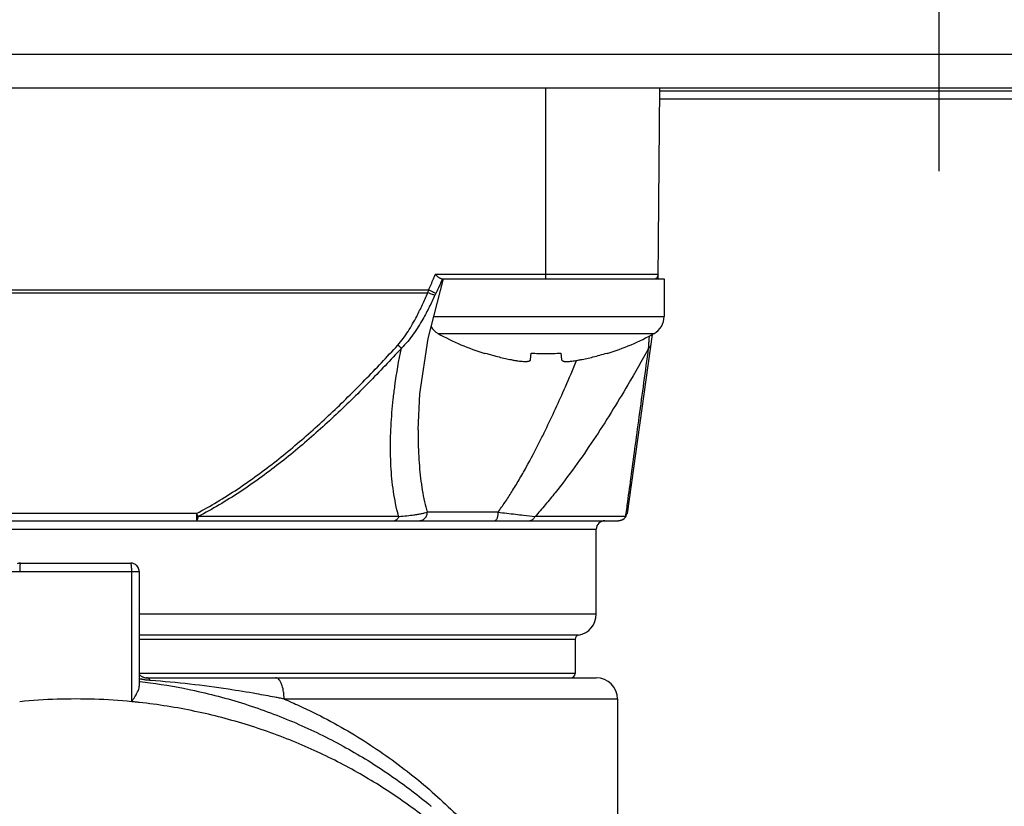
# Model space of a CAD drawing. Units: inches. Extents: x 1.2 to 15.8, y 0.3 to 10.5.
# Drawn here: x 2.3 to 2.8, y 7 to 7.4 of the extents above; entities that cross this region are included whole.
import ezdxf

# ---------------------------------------------------------------- set-up
doc = ezdxf.new("R2010")
doc.units = ezdxf.units.IN
doc.header["$LTSCALE"] = 0.935
doc.header["$MEASUREMENT"] = 0
doc.linetypes.add('CENTER', pattern=[0.6, 0.375, -0.075, 0.075, -0.075])
doc.layers.get('0').update_dxf_attribs({"linetype": 'CONTINUOUS'})
doc.layers.add('DEFAULT_1', color=7, linetype='CENTER')

msp = doc.modelspace()

# ---------------------------------------------------------------- linework, layer by layer
at = {"color": 7, "linetype": 'CONTINUOUS'}
for p, q in [((2.0274384615, 7.3581971844), (3.4524384615, 7.3581971844)), ((2.0430688177, 7.3425721844), (3.4368081054, 7.3425721844)), ((2.5573794064, 7.3425721844), (2.5573794064, 7.2539895073)), ((2.6097559452, 7.2539874161), (2.6105290127, 7.3425721844)), ((2.8693479104, 7.341037779), (2.6105290127, 7.341037779)), ((2.8693943986, 7.3372451566), (2.6104825245, 7.3372451566)), ((2.5030126963, 7.2263361381), (2.5101178854, 7.2539895073)), ((2.6097729924, 7.255940833), (2.5062974708, 7.255940833)), ((2.5091677696, 7.2539895073), (2.6124270976, 7.2539895073)), ((2.6124270976, 7.2539895073), (2.6124270976, 7.2364895073)), ((2.5031835302, 7.248769896), (2.1666933929, 7.248769896)), ((2.1670418667, 7.2474859731), (2.5028350564, 7.2474859731)), ((2.5056214781, 7.2364895073), (2.6124270976, 7.2364895073)), ((2.5075881528, 7.2286044862), (2.6077660424, 7.2286044862)), ((2.606902958, 7.2281887876), (2.5952359715, 7.1451738652)), ((2.5293273124, 7.2193011332), (2.529396301, 7.2195440931)), ((2.5504714588, 7.2164699144), (2.5507750814, 7.2195440931)), ((2.5645791138, 7.2195440931), (2.5648827364, 7.2164699144)), ((2.5859578942, 7.2195440931), (2.5860268829, 7.2193011332)), ((2.4983243134, 7.1838772393), (2.498324289, 7.1837465813)), ((2.3955920192, 7.1451738652), (2.274284925, 7.1451738652)), ((2.395590929, 7.1451738652), (2.395590929, 7.1417847829)), ((2.489374608, 7.1437532868), (2.3963766935, 7.1437532868)), ((2.5353764304, 7.1457217907), (2.5025763406, 7.1457217907)), ((2.5946550503, 7.1437532868), (2.5526006734, 7.1437532868)), ((2.0785396447, 7.1417847829), (2.5913372784, 7.1417847829)), ((2.0888754694, 7.137847775), (2.5810014537, 7.137847775)), ((2.5810014537, 7.0984776963), (2.5810014537, 7.137847775)), ((2.31322765, 7.1220997435), (2.3650669547, 7.1220997435)), ((2.3092911118, 7.1181627356), (2.3690038334, 7.1181627356)), ((2.3655211353, 7.0578594157), (2.3655211353, 7.1181627356)), ((2.3690038334, 7.1181627356), (2.3690038334, 7.0649773548)), ((2.5810014537, 7.0984776963), (2.3690038334, 7.0984776963)), ((2.5727993539, 7.088772841), (2.3690038334, 7.0887726814)), ((2.3690038334, 7.0868318699), (2.571158934, 7.0868318699)), ((2.571158934, 7.0868318699), (2.571158934, 7.0709186411)), ((2.3693459791, 7.0702574335), (2.3692993516, 7.0703076729)), ((2.571158934, 7.0709186411), (2.3693184509, 7.0709186411)), ((2.3723246951, 7.0689501372), (2.5809966499, 7.0689501372)), ((2.4361626639, 7.0591076175), (2.5908439733, 7.0591076175)), ((2.5908439733, 7.0591076175), (2.5908439733, 6.8654045207))]:
    msp.add_line(p, q, dxfattribs=at)
msp.add_lwpolyline([(2.4983271666, 7.1838821701), (2.4991549929, 7.2006694412), (2.5030126963, 7.2263361381)], dxfattribs=at)
for centre, radius, start, end in [((2.6078045634, 7.2559580112), 0.0019685039, 269.999999889, 359.5), ((2.6034270976, 7.2364895073), 0.009, 298.8229719765, 360), ((2.5119270976, 7.2364895073), 0.009, 212.5790048864, 241.1770280235), ((2.5654407503, 7.333738101), 0.12, 241.1770280235, 252.4856101832), ((2.549913445, 7.333738101), 0.12, 287.5143898168, 298.8229719765), ((2.5913372784, 7.1457217907), 0.0039370079, 269.9999999977, 352.0000000331), ((2.5849384615, 7.137847775), 0.0039370079, 90, 180), ((2.571158934, 7.0984776963), 0.0098425197, 279.5940682269, 360), ((2.5731274379, 7.0868318699), 0.0019685039, 99.5940682269, 180), ((2.56919043, 7.0709186411), 0.0019685039, 270, 360), ((2.5810014537, 7.0591076175), 0.0098425197, 0, 90)]:
    msp.add_arc(centre, radius, start, end, dxfattribs=at)
for points, knots in [([(2.5031835259, 7.2487698981), (2.5035898566, 7.2496303087), (2.5043825701, 7.2513607652), (2.505134766, 7.2531092146), (2.5055008674, 7.253988267)], [0, 0, 0, 0, 0.4998135101, 1, 1, 1, 1]), ([(2.5055008722, 7.253988265), (2.5056360373, 7.2543123698), (2.5059040934, 7.2549621963), (2.506167105, 7.2556140809), (2.5062974669, 7.2559408345)], [0, 0, 0, 0, 0.4995460402, 1, 1, 1, 1]), ([(2.5079381178, 7.2545600471), (2.5077635399, 7.2546871666), (2.5074055851, 7.2549714489), (2.5068618719, 7.255436714), (2.5064883701, 7.2557686284), (2.506295155, 7.255940833)], [0, 0, 0, 0, 0.3017821023, 0.6383215279, 1, 1, 1, 1]), ([(2.5096032833, 7.2538014867), (2.5091470835, 7.2527158639), (2.5081710836, 7.2504965785), (2.5071201428, 7.2483117407), (2.5065596162, 7.2471967986)], [0, 0, 0, 0, 0.4855178304, 1, 1, 1, 1]), ([(2.5091677696, 7.2539895073), (2.509050128, 7.2539895073), (2.5087821447, 7.2540516966), (2.5083727179, 7.2542585698), (2.5080903973, 7.2544491642), (2.5079381178, 7.2545600471)], [0, 0, 0, 0, 0.2571463015, 0.5882477806, 1, 1, 1, 1]), ([(2.4889036997, 7.2232087873), (2.4898010713, 7.2241969382), (2.4914810801, 7.2262666979), (2.4944916221, 7.2306842011), (2.4974539053, 7.2359414277), (2.5004032617, 7.2419615535), (2.5020406766, 7.2456409405), (2.5028350564, 7.2474859731)], [0, 0, 0, 0, 0.1422395669, 0.2844217584, 0.5701498084, 0.785542071, 1, 1, 1, 1]), ([(2.5061825787, 7.2464123855), (2.5060886995, 7.2464195129), (2.5058717969, 7.2464487839), (2.5055089666, 7.2465328831), (2.5048815096, 7.246709943), (2.5039767053, 7.2470211049), (2.5032311863, 7.2473222242), (2.5028350564, 7.2474859731)], [0, 0, 0, 0, 0.0799148409, 0.1862258941, 0.3165383474, 0.6347220722, 1, 1, 1, 1]), ([(2.5065596171, 7.2471967874), (2.5063570681, 7.2472877029), (2.5060079155, 7.2474470666), (2.5052970598, 7.2477765749), (2.5043734669, 7.2482083503), (2.5035976573, 7.2485742034), (2.5031835302, 7.248769896)], [0, 0, 0, 0, 0.1788186782, 0.3091324717, 0.6310756505, 1, 1, 1, 1]), ([(2.5061825747, 7.2464123766), (2.505327732, 7.2445366678), (2.5035499949, 7.2407923129), (2.5002981784, 7.2346678177), (2.496975061, 7.229328467), (2.4935552587, 7.2248605704), (2.4916344655, 7.222778093), (2.4906051438, 7.2217881839)], [0, 0, 0, 0, 0.2111324101, 0.4243979997, 0.7100604249, 0.8540338815, 1, 1, 1, 1]), ([(2.5065596218, 7.2471967967), (2.5064939022, 7.2470666833), (2.5063656626, 7.2468064391), (2.5062425619, 7.2465437251), (2.5061825748, 7.2464123769)], [0, 0, 0, 0, 0.5023616681, 1, 1, 1, 1]), ([(2.6053560867, 7.2232657545), (2.6053925612, 7.2238163849), (2.6054887991, 7.225256259), (2.6055869604, 7.2266960037), (2.6056481264, 7.2275851519)], [0, 0, 0, 0, 0.382400571, 1, 1, 1, 1]), ([(2.3955941223, 7.1451698447), (2.3988271111, 7.14686106), (2.4085092506, 7.1522938864), (2.4239105817, 7.1626224053), (2.4413740196, 7.1764729973), (2.4579312449, 7.1913303435), (2.4737638195, 7.2069373319), (2.483916402, 7.2177364813), (2.488908442, 7.2232044578)], [0, 0, 0, 0, 0.0895292811, 0.2724356885, 0.454421212, 0.6362756181, 0.8182328157, 1, 1, 1, 1]), ([(2.4906051699, 7.221788209), (2.4855740994, 7.2163185936), (2.4753376981, 7.2055156292), (2.4593671426, 7.1899074225), (2.4426516763, 7.1750486786), (2.4250056477, 7.1611966076), (2.4094357918, 7.1508719563), (2.3996471878, 7.1454436273), (2.3963767379, 7.143753201)], [0, 0, 0, 0, 0.1813886908, 0.3630893743, 0.5448427364, 0.7269261937, 0.9101859449, 1, 1, 1, 1]), ([(2.4893721614, 7.1437525962), (2.489339618, 7.1438678926), (2.4882747649, 7.1476736236), (2.486706359, 7.1554673477), (2.4857938651, 7.1652708075), (2.485515272, 7.1733206392), (2.4855385785, 7.1815528049), (2.4859783693, 7.1898386688), (2.4867810279, 7.1981443486), (2.4880245744, 7.2081472677), (2.4894013763, 7.2160252383), (2.4905929696, 7.2217907305)], [0, 0, 0, 0, 0.0045665152, 0.1506340757, 0.3020972938, 0.3794008004, 0.4575948658, 0.6158231065, 0.69543572, 0.7756289102, 1, 1, 1, 1]), ([(2.4906051699, 7.221788209), (2.4902892092, 7.2220324112), (2.4897154958, 7.2224947752), (2.4891595666, 7.2229783767), (2.4889084847, 7.2232045045)], [0, 0, 0, 0, 0.5416351311, 1, 1, 1, 1]), ([(2.6052633547, 7.2217858445), (2.6021379577, 7.2160728187), (2.5964803053, 7.2060759908), (2.5853134994, 7.1876018911), (2.5741959958, 7.1708019005), (2.5636280266, 7.15676735), (2.5573772853, 7.1491428634), (2.5542139093, 7.1455257676), (2.5526029684, 7.1437512034)], [0, 0, 0, 0, 0.2070722189, 0.3652764938, 0.6864934079, 0.8471972407, 0.9237889978, 1, 1, 1, 1]), ([(2.5948541616, 7.1452254978), (2.5950268003, 7.1465031344), (2.5957569237, 7.1519046941), (2.597109464, 7.1618971067), (2.5989612332, 7.1755497301), (2.601695796, 7.1956695647), (2.6038127959, 7.2111978861), (2.6052590326, 7.221788209)], [0, 0, 0, 0, 0.0500571803, 0.2116317647, 0.3915099907, 0.5849966742, 1, 1, 1, 1]), ([(2.6062027595, 7.2232066256), (2.606186536, 7.2230902151), (2.6061292531, 7.2228591213), (2.6059577411, 7.2224903914), (2.605672191, 7.2221171631), (2.6054050177, 7.221890576), (2.6052590326, 7.221788209)], [0, 0, 0, 0, 0.2008703231, 0.405959737, 0.6928794879, 1, 1, 1, 1]), ([(2.529396301, 7.2195440931), (2.5305134, 7.219196285), (2.5326739238, 7.2185585831), (2.5358173502, 7.2177281545), (2.5387370908, 7.2170399977), (2.5406137499, 7.2166470819), (2.541515036, 7.2164699144)], [0, 0, 0, 0, 0.2806135891, 0.5401907348, 0.7796966055, 1, 1, 1, 1]), ([(2.541515036, 7.2164699144), (2.5420802236, 7.2163588143), (2.5431431143, 7.2161628399), (2.5446464426, 7.2159269672), (2.5459671573, 7.2157607647), (2.5471134267, 7.2156600344), (2.5480906068, 7.2156229072), (2.548898238, 7.2156479495), (2.5495412924, 7.215735428), (2.5500252326, 7.2158869248), (2.5503657968, 7.2161233678), (2.5504604612, 7.2163585641), (2.5504714588, 7.2164699144)], [0, 0, 0, 0, 0.1849023339, 0.346903248, 0.4884244884, 0.6121273593, 0.7161778521, 0.8021468624, 0.8712697473, 0.9238063567, 0.9640816445, 1, 1, 1, 1]), ([(2.5507750814, 7.2195440931), (2.5519234277, 7.2194633662), (2.5542231866, 7.2193417911), (2.5576770085, 7.2192808053), (2.5611308857, 7.2193417856), (2.5634307125, 7.2194633623), (2.5645791138, 7.2195440931)], [0, 0, 0, 0, 0.2499900955, 0.4999926323, 0.7499979387, 1, 1, 1, 1]), ([(2.5573776462, 7.1837520797), (2.5589907879, 7.1870642366), (2.5621424708, 7.193729938), (2.5669749636, 7.2044998263), (2.5701627004, 7.21196812), (2.5718659714, 7.2160585736)], [0, 0, 0, 0, 0.3120975477, 0.6246256412, 1, 1, 1, 1]), ([(2.5648827364, 7.2164699144), (2.5648928885, 7.2163671248), (2.5649719929, 7.2161534293), (2.5652591013, 7.2159254678), (2.5656668475, 7.2157728162), (2.5662023535, 7.2156748869), (2.5668688287, 7.2156288255), (2.5676699366, 7.2156330721), (2.5686114267, 7.2156885564), (2.5696958834, 7.2157967927), (2.5709312875, 7.2159603987), (2.5723288371, 7.2161841874), (2.5733156678, 7.2163670106), (2.5738391592, 7.2164699144)], [0, 0, 0, 0, 0.033150603, 0.0690782698, 0.1140612462, 0.1719149094, 0.2432032648, 0.3282163389, 0.4288651247, 0.5457922613, 0.6779247627, 0.828771213, 1, 1, 1, 1]), ([(2.5738391592, 7.2164699144), (2.5747403638, 7.2166470659), (2.5766169729, 7.217039969), (2.5795367269, 7.2177281236), (2.5826802341, 7.218558572), (2.5848408071, 7.2191962887), (2.5859578942, 7.2195440931)], [0, 0, 0, 0, 0.2202834647, 0.4597969205, 0.7193894093, 1, 1, 1, 1]), ([(2.4983271983, 7.183746582), (2.4983275515, 7.1821738736), (2.4983815145, 7.1766420578), (2.498798412, 7.1673362214), (2.4998850692, 7.157844515), (2.501233663, 7.1507057865), (2.5020983517, 7.1473313359), (2.5025787813, 7.1457225196)], [0, 0, 0, 0, 0.1229413489, 0.4324287174, 0.7277848112, 0.8688682725, 1, 1, 1, 1]), ([(2.5353798782, 7.1457192188), (2.5364982455, 7.1472184156), (2.5386843748, 7.1503080595), (2.5419400165, 7.1553239759), (2.5452232693, 7.1607496383), (2.5496560597, 7.1685591256), (2.5536853827, 7.1762568118), (2.5565467209, 7.1820421705), (2.5573799811, 7.1837509406)], [0, 0, 0, 0, 0.1275005532, 0.2580558099, 0.407680601, 0.559895392, 0.870347779, 1, 1, 1, 1]), ([(2.395590929, 7.1417847829), (2.3957304737, 7.1417847829), (2.396032329, 7.142161794), (2.3962027965, 7.1428317259), (2.3963676404, 7.1434205654), (2.3963758138, 7.1437532865)], [0, 0, 0, 0, 0.1910282663, 0.5443877451, 1, 1, 1, 1]), ([(2.395590933, 7.1451738673), (2.3957046455, 7.1449599957), (2.3959620597, 7.1444841456), (2.396227094, 7.1440124975), (2.3963758018, 7.1437532796)], [0, 0, 0, 0, 0.4476819503, 1, 1, 1, 1]), ([(2.489374608, 7.1437532868), (2.4893192121, 7.1435883324), (2.489196378, 7.1432729534), (2.4889665589, 7.1428406422), (2.4887016772, 7.1424709891), (2.4884069913, 7.1421724324), (2.4879937162, 7.1418875646), (2.487643307, 7.1417841823), (2.4874016291, 7.1417847829)], [0, 0, 0, 0, 0.1766277812, 0.3420848119, 0.4952725156, 0.6360429168, 0.765478638, 1, 1, 1, 1]), ([(2.4893741743, 7.1437532522), (2.4906457283, 7.143854795), (2.4930055635, 7.1440660065), (2.4959793225, 7.1444260216), (2.4982248244, 7.1447688827), (2.4998622517, 7.1450678644), (2.5012908661, 7.1453773596), (2.5021709877, 7.1456060283), (2.5025783418, 7.1457223622)], [0, 0, 0, 0, 0.2863078082, 0.5315051022, 0.6720731412, 0.7959730341, 0.9049664338, 1, 1, 1, 1]), ([(2.4989228029, 7.1417847829), (2.4994820689, 7.141781219), (2.5003017773, 7.1419959705), (2.5012252296, 7.1426227116), (2.5018074115, 7.1432523594), (2.5022444357, 7.1440044561), (2.5025150914, 7.1448413893), (2.5025766135, 7.1454277691), (2.5025763406, 7.1457217907)], [0, 0, 0, 0, 0.2748725311, 0.4157372497, 0.5589193455, 0.7044033275, 0.8517044889, 1, 1, 1, 1]), ([(2.5353764304, 7.1457217907), (2.5353757949, 7.1454297051), (2.5353532117, 7.1448572448), (2.535248103, 7.1440353697), (2.535080105, 7.1432961018), (2.5348557985, 7.1426733256), (2.5345892089, 7.1421965061), (2.5342742215, 7.1418724524), (2.5340313119, 7.1417886641), (2.5339095654, 7.1417847829)], [0, 0, 0, 0, 0.1966131872, 0.3847871098, 0.5566966034, 0.7058491471, 0.8281439262, 0.9234933203, 1, 1, 1, 1]), ([(2.5353758805, 7.1457218547), (2.5381039861, 7.1454044909), (2.5420804148, 7.1449565057), (2.5478229289, 7.1443080642), (2.5508355623, 7.1439614371), (2.5526007686, 7.1437532756)], [0, 0, 0, 0, 0.4752540507, 0.6924337139, 1, 1, 1, 1]), ([(2.5498199582, 7.1417847829), (2.5501460346, 7.1417832854), (2.5506308193, 7.1418781725), (2.5512241948, 7.1421648844), (2.5516415073, 7.142461826), (2.5520174643, 7.1428311697), (2.5523438612, 7.1432644027), (2.5525217071, 7.1435855531), (2.5526006735, 7.1437532868)], [0, 0, 0, 0, 0.2681436107, 0.4062644102, 0.5481253395, 0.6943216472, 0.8450227731, 1, 1, 1, 1]), ([(2.5946554267, 7.1437531628), (2.5948342533, 7.1439986223), (2.5950781154, 7.14445267), (2.5952038517, 7.1449525177), (2.5952359829, 7.1451738637)], [0, 0, 0, 0, 0.5738157566, 1, 1, 1, 1]), ([(2.3136563531, 7.1209466843), (2.3136470627, 7.1208370268), (2.3136203834, 7.1204786111), (2.3135877087, 7.1198427862), (2.3135640192, 7.119024329), (2.3135590067, 7.1184547396), (2.3135588101, 7.1181627356)], [0, 0, 0, 0, 0.1184733308, 0.386767567, 0.6855589952, 1, 1, 1, 1]), ([(2.3138919619, 7.1220997319), (2.3138764319, 7.1220944538), (2.3138421276, 7.1220698076), (2.3138115591, 7.1219857823), (2.3137761606, 7.1218654115), (2.313727457, 7.1216108327), (2.3136886397, 7.1212999812), (2.3136646709, 7.1210448615), (2.3136563531, 7.1209466843)], [0, 0, 0, 0, 0.0374146519, 0.1064955849, 0.2130322653, 0.3572014365, 0.7528983835, 1, 1, 1, 1]), ([(2.3655211144, 7.1181627356), (2.3655208664, 7.1184547572), (2.3655140094, 7.1190244729), (2.3654816818, 7.1198430819), (2.3654303086, 7.1205776318), (2.3653623433, 7.1211919151), (2.3652913682, 7.1216124609), (2.365223969, 7.1218662752), (2.3651769793, 7.1219881854), (2.3651300904, 7.1220730421), (2.3650874307, 7.1220960777), (2.3650669531, 7.1220997345)], [0, 0, 0, 0, 0.2182290455, 0.4256667925, 0.612086854, 0.7683936065, 0.8871704759, 0.9308511822, 0.9636520946, 0.9859193764, 1, 1, 1, 1]), ([(2.3678505075, 7.1209466206), (2.3674884812, 7.1213086901), (2.3666131131, 7.1218958894), (2.3655789367, 7.1220997435), (2.3650669547, 7.1220997435)], [0, 0, 0, 0, 0.5000151713, 1, 1, 1, 1]), ([(2.3690034929, 7.1181627356), (2.3690034929, 7.1185053716), (2.3689129446, 7.1191939608), (2.3685155822, 7.1201533932), (2.3680927577, 7.1207043415), (2.3678505075, 7.1209466206)], [0, 0, 0, 0, 0.3333866827, 0.6666348289, 1, 1, 1, 1]), ([(2.3690026416, 7.0706582373), (2.3690093182, 7.0706497291), (2.3691105037, 7.0705214595), (2.3692166575, 7.0703970663), (2.3693196937, 7.0702845473)], [0, 0, 0, 0, 0.0661992963, 1, 1, 1, 1]), ([(2.3694970756, 7.0701035955), (2.3695796437, 7.0700246819), (2.3697964778, 7.0698342068), (2.3701094427, 7.0696122222), (2.3703424592, 7.0694782017), (2.3704258617, 7.0694338805)], [0, 0, 0, 0, 0.2984232333, 0.753355084, 1, 1, 1, 1]), ([(2.3704258617, 7.0694338805), (2.3705019397, 7.0693934516), (2.3705856047, 7.0693522173), (2.3706705568, 7.0693138044), (2.3706770143, 7.0693109042)], [0, 0, 0, 0, 0.9240731986, 1, 1, 1, 1]), ([(2.3655211028, 7.0578594157), (2.3660195087, 7.0585939478), (2.3669117285, 7.0599601588), (2.3680342886, 7.0618869867), (2.3687680686, 7.0635098257), (2.3690041077, 7.0645413749), (2.3690038608, 7.0649831088)], [0, 0, 0, 0, 0.332670285, 0.6115457591, 0.8343748734, 1, 1, 1, 1]), ([(2.3703166247, 7.0681954358), (2.370217857, 7.0682150206), (2.3697776642, 7.0683046094), (2.3693395706, 7.0684041684), (2.3690011766, 7.0684876049)], [0, 0, 0, 0, 0.2241472734, 1, 1, 1, 1]), ([(2.3742127265, 7.0676726385), (2.3735128887, 7.0677245317), (2.3722080006, 7.0678610435), (2.3709141186, 7.068076958), (2.3703166247, 7.0681954358)], [0, 0, 0, 0, 0.5353957661, 1, 1, 1, 1]), ([(2.3706770143, 7.0693109042), (2.3708437422, 7.0692360213), (2.37119975, 7.0691032301), (2.3717539713, 7.0689789432), (2.3721373548, 7.0689500454), (2.3723246951, 7.0689501372)], [0, 0, 0, 0, 0.3227385125, 0.6694850556, 1, 1, 1, 1]), ([(2.3742129811, 7.0676726196), (2.3740628455, 7.0678881139), (2.3737504848, 7.0682836087), (2.3732811717, 7.0686624365), (2.3728948552, 7.0688498046), (2.3726108505, 7.0689315855), (2.3724193962, 7.0689504126), (2.3723246951, 7.0689501372)], [0, 0, 0, 0, 0.3386179747, 0.6274461748, 0.757273053, 0.8804011567, 1, 1, 1, 1]), ([(2.3740301299, 7.0666359578), (2.3809660291, 7.0657018811), (2.3962951576, 7.0630055336), (2.4194501146, 7.0567473286), (2.4429347476, 7.0478162046), (2.4648658016, 7.0369544503), (2.4850188691, 7.0244871676), (2.497835296, 7.014839564), (2.5040799041, 7.0096544401), (2.504453182, 7.0093426842)], [0, 0, 0, 0, 0.1454488221, 0.3231904405, 0.4978702524, 0.6669915307, 0.8312465526, 0.9898881165, 1, 1, 1, 1]), ([(2.4361619396, 7.05910776), (2.4354615175, 7.0592455853), (2.434057717, 7.0595195897), (2.4312388762, 7.0600604608), (2.4276941511, 7.0607222321), (2.420513003, 7.0620098068), (2.4088084056, 7.0639239791), (2.3924086067, 7.0660923936), (2.3803262756, 7.0672250477), (2.3742127248, 7.0676726384)], [0, 0, 0, 0, 0.0342237374, 0.0685713479, 0.1376067372, 0.2071004984, 0.4183402896, 0.7061494612, 1, 1, 1, 1]), ([(2.4361626639, 7.0591076175), (2.4361622916, 7.0596578316), (2.4361268286, 7.0607444363), (2.4359182648, 7.0628061035), (2.4354966943, 7.0648536458), (2.4348582783, 7.0665300665), (2.4343644324, 7.0674270248), (2.4338879237, 7.068103172), (2.4332274333, 7.0687360724), (2.4325883207, 7.0689434202), (2.4322694253, 7.0689501372)], [0, 0, 0, 0, 0.1462805083, 0.2890840294, 0.551043459, 0.6996386975, 0.7644915575, 0.822711986, 0.9200916505, 1, 1, 1, 1]), ([(2.3655211144, 7.0578594157), (2.359776559, 7.0584129177), (2.3482292783, 7.0591495306), (2.330874494, 7.0591489586), (2.3193153669, 7.0584123546), (2.3135588101, 7.0578594159)], [0, 0, 0, 0, 0.3327412282, 0.6665731098, 1, 1, 1, 1]), ([(2.3690581394, 7.0574947979), (2.3684693019, 7.0575594272), (2.3672906903, 7.0576848124), (2.3661112684, 7.0578023305), (2.3655210886, 7.0578591476)], [0, 0, 0, 0, 0.4997744409, 1, 1, 1, 1]), ([(2.5050817266, 7.0013535746), (2.5045471762, 7.0017854927), (2.4981376671, 7.0069212996), (2.4851352323, 7.0163393738), (2.4649856146, 7.028332572), (2.4430590384, 7.0387800861), (2.4195792129, 7.0473697312), (2.39476635, 7.0538206624), (2.377716637, 7.0565367203), (2.3690577694, 7.0574914416)], [0, 0, 0, 0, 0.0138274747, 0.1652452334, 0.3225319723, 0.4849729831, 0.653207064, 0.8247855056, 1, 1, 1, 1]), ([(2.4361583688, 7.059097429), (2.4385611264, 7.058084519), (2.4497571523, 7.0531553758), (2.4688356382, 7.0430257584), (2.491909591, 7.0272361873), (2.5124059285, 7.0097013953), (2.5256906849, 6.9957470816), (2.5323243553, 6.9879007011), (2.533364594, 6.9866467249)], [0, 0, 0, 0, 0.063945716, 0.2999007294, 0.5283584508, 0.7481729911, 0.9600657866, 1, 1, 1, 1])]:
    msp.add_open_spline(points, degree=3, knots=knots, dxfattribs=at)
for points in [[(2.5096816854, 7.2539885571), (2.5096556096, 7.2539261735), (2.5096294755, 7.2538638167), (2.5096032833, 7.2538014867)], [(2.5028351016, 7.2474859611), (2.5028916747, 7.2476994447), (2.5029482477, 7.2479129282), (2.5030048208, 7.2481264117)], [(2.5030047317, 7.2481264359), (2.5030643164, 7.2483409267), (2.5031239011, 7.2485554175), (2.5031834857, 7.2487699083)], [(2.6052590127, 7.2217879022), (2.6052910873, 7.2222805384), (2.6053234562, 7.2227731552), (2.6053560867, 7.2232657545)], [(2.593799972, 7.1427058677), (2.5934598646, 7.1424122626), (2.5930686927, 7.1421793315), (2.5926476503, 7.1420222135)], [(2.5946552565, 7.1437532868), (2.5944344659, 7.1433603121), (2.5941432258, 7.143002189), (2.593799972, 7.1427058677)], [(2.5946552535, 7.1437532594), (2.5947215477, 7.1442440066), (2.5947878504, 7.1447347528), (2.5948541616, 7.1452254978)], [(2.5926476503, 7.1420222135), (2.5922291699, 7.1418660515), (2.5917811814, 7.1417847829), (2.5913372785, 7.1417847829)], [(2.313891958, 7.1220997435), (2.313379978, 7.1220997435), (2.3128629077, 7.1219978204), (2.3123855365, 7.1218000676)], [(2.3694119736, 7.0701871552), (2.3694403454, 7.0701593006), (2.3694687172, 7.0701314461), (2.369497089, 7.0701035916)], [(2.368907175, 7.0672742986), (2.3690652176, 7.0672561932), (2.369223244, 7.067237943), (2.3693812538, 7.0672195483)], [(2.3693812538, 7.0672195483), (2.3709325582, 7.0670389526), (2.3724822697, 7.0668444125), (2.3740301299, 7.0666359578)]]:
    msp.add_open_spline(points, degree=3, dxfattribs=at)
at = {"layer": 'DEFAULT_1', "color": 7, "linetype": 'CENTER'}
msp.add_line((2.7399384615, 8.3050721844), (2.7399384615, 7.270160064), dxfattribs=at)

doc.saveas('drawing.dxf')
